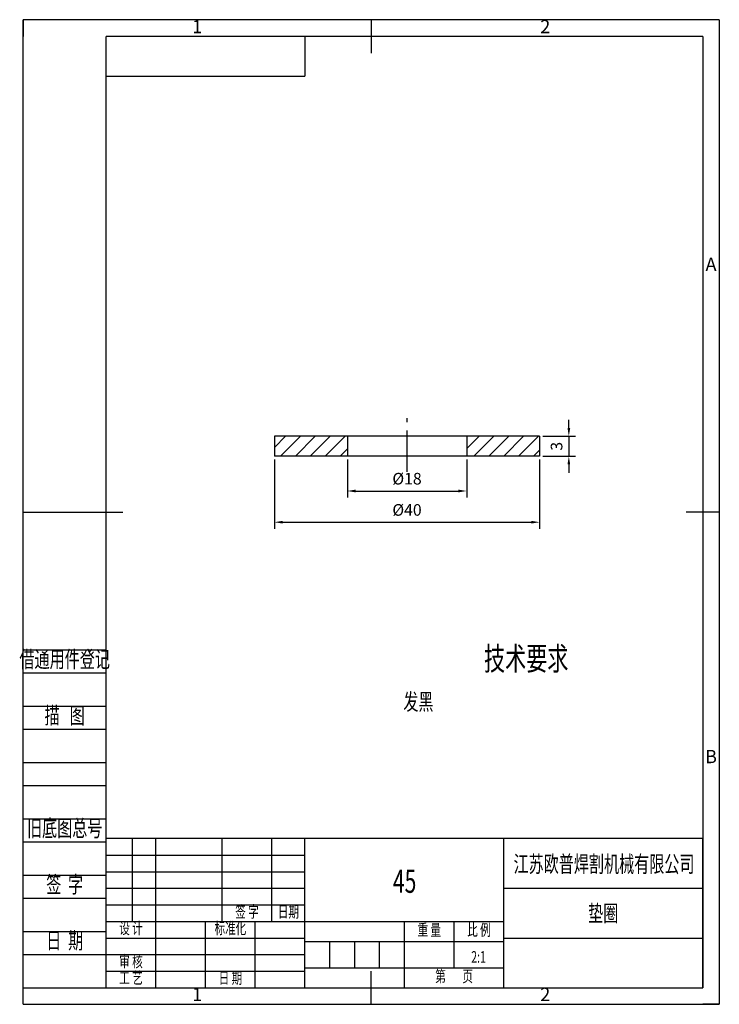
# Model space of a CAD drawing. Units: millimetres. Extents: x -13 to 92, y -2 to 146.
import ezdxf
from ezdxf.enums import TextEntityAlignment as Align

# ---------------------------------------------------------------- set-up
doc = ezdxf.new("R2010")
doc.units = ezdxf.units.MM
doc.header["$LTSCALE"] = 5
doc.linetypes.add('CENTER', pattern=[2, 1.25, -0.25, 0.25, -0.25])
for name, color, linetype in [('1轮廓实线层', 7, 'Continuous'), ('2细线层', 4, 'Continuous'), ('3中心线层', 1, 'CENTER'), ('5剖面线层', 2, 'Continuous'), ('6文字层', 3, 'Continuous'), ('图框层', 7, 'Continuous')]:
    doc.layers.add(name, color=color, linetype=linetype)
doc.styles.add('PC_TEXTSTYLE', font='isocp.shx', dxfattribs={"width": 0.8, "bigfont": 'hzfs.shx'})
doc.styles.add('TH_GBDIM', font='romans.shx', dxfattribs={"width": 0.8, "bigfont": 'gbcbig.shx'})
doc.dimstyles.new('TH_GBDIM', dxfattribs={"dimscale": 0.5, "dimtxt": 3.5, "dimasz": 2.5, "dimexe": 2, "dimexo": 1, "dimgap": 1.5, "dimtad": 1, "dimdec": 1, "dimzin": 12, "dimdsep": 46, "dimtxsty": 'TH_GBDIM', "dimcen": 2.5, "dimclrd": 130, "dimclre": 130, "dimclrt": 3, "dimadec": 0, "dimazin": 0, "dimtfac": 0.714286, "dimtdec": 1, "dimtmove": 0, "dimatfit": 3, "dimfxl": 0, "dimtzin": 0, "dimlwd": -1, "dimlwe": -1, "dimarcsym": 0})

# ---------------------------------------------------------------- blocks, each defined once
blk = doc.blocks.new('PC_TITLE_BLOCK')
at = {"layer": '1轮廓实线层'}
for p, q in [((0, 45), (-180, 45)), ((-180, 0), (-180, 45)), ((-172, 20), (-172, 45)), ((-165, 20), (-165, 45)), ((-145, 20), (-145, 45)), ((-130, 20), (-130, 45)), ((-120, 0), (-120, 45)), ((-60, 30), (0, 30)), ((-180, 20), (-60, 20)), ((-165, 0), (-165, 20)), ((-150, 0), (-150, 20)), ((-135, 0), (-135, 20)), ((-60, 15), (0, 15)), ((-180, 0), (0, 0))]:
    blk.add_line(p, q, dxfattribs=at)
at = {"layer": '1轮廓实线层', "color": 7}
for p, q in [((-60, 0), (-60, 45)), ((-180, 25), (-120, 25))]:
    blk.add_line(p, q, dxfattribs=at)
at = {"layer": '2细线层'}
for p, q in [((-180, 40), (-120, 40)), ((-180, 35), (-120, 35)), ((-180, 30), (-120, 30)), ((-90, 0), (-90, 20)), ((-75, 6), (-75, 20)), ((-180, 15), (-120, 15)), ((-120, 14), (-60, 14)), ((-112.5, 6), (-112.5, 14)), ((-105, 6), (-105, 14)), ((-97.5, 6), (-97.5, 14)), ((-180, 10), (-120, 10)), ((-120, 6), (-60, 6)), ((-180, 5), (-120, 5))]:
    blk.add_line(p, q, dxfattribs=at)
at = {"layer": '图框层'}
blk.add_line((0, 0), (0, 45), dxfattribs=at)
at = {"layer": '6文字层', "style": 'PC_TEXTSTYLE', "width": 0.667}
for s, p in [(' 签 字 ', (-137.5, 22.5)), (' 日期 ', (-125, 22.5)), (' 设 计 ', (-172.5, 17.51)), (' 标准化 ', (-142.5, 17.51)), (' 重 量 ', (-82.5, 17)), (' 比 例 ', (-67.5, 17)), (' 审 核 ', (-172.5, 7.5)), (' 工 艺 ', (-172.5, 2.5)), (' 日 期 ', (-142.5, 2.5)), ('第       页', (-75, 3))]:
    blk.add_text(s, height=3.5, dxfattribs=at).set_placement(p, align=Align.MIDDLE)
at = {"layer": '6文字层', "style": 'PC_TEXTSTYLE', "flags": 8}
for tag, height, width, p, p2 in [('企业名称', 5, 1.98445, (-54.29, 34.82), (-5.27, 34.82)), ('产品名称或材料标记', 7, 0.600652, (-113.46, 28.64), (-66.42, 28.64)), ('图样名称', 5, 2.004495, (-54.79, 19.98), (-5.27, 19.98)), ('标准化', 3.5, 1.023147, (-133.83, 15.37), (-120.75, 15.37)), ('审核', 3.5, 1.579393, (-163.99, 5.37), (-150.63, 5.37)), ('重量', 3.5, 1.408247, (-88.46, 7.54), (-76.55, 7.54)), ('比例', 3.5, 1.385287, (-73.35, 7.54), (-61.93, 7.54)), ('图样代号', 5, 2.006536, (-54.79, 5.63), (-5.52, 5.63)), ('工艺', 3.5, 1.621807, (-164.21, 0.37), (-150.89, 0.37)), ('日期', 3.5, 1.560088, (-133.83, 0.37), (-120.75, 0.37)), ('共几页', 3.5, 0.557144, (-108.07, 0.63), (-101.05, 0.63))]:
    blk.add_attdef(tag, text='', height=height, dxfattribs=dict(at, width=width)).set_placement(p, p2, align=Align.FIT)
at = {"layer": '6文字层', "style": 'PC_TEXTSTYLE', "width": 9.905045, "flags": 8}
blk.add_attdef('设计', text='', height=3.5, rotation=358.4644, dxfattribs=at).set_placement((-164.23, 15.37), (-150.37, 15), align=Align.FIT)
at = {"layer": '6文字层', "color": 3, "style": 'PC_TEXTSTYLE', "width": 0.56476, "flags": 8}
blk.add_attdef('第几页', text='', height=3.5, dxfattribs=at).set_placement((-78.29, 0.75), (-71.16, 0.75), align=Align.FIT)
at = {"layer": '6文字层', "ltscale": 10, "style": 'PC_TEXTSTYLE', "flags": 1}
blk.add_attdef('图纸张数', (-58.68, -0.49), '', height=2.5, dxfattribs=at)
blk = doc.blocks.new('PC_FJL_BLOCK')
at = {"layer": '2细线层'}
for p, q in [((-25, 102), (0, 102)), ((-25, 95), (0, 95)), ((-25, 85), (0, 85)), ((-25, 78), (0, 78)), ((-25, 68), (0, 68)), ((-25, 61), (0, 61)), ((-25, 51), (0, 51)), ((-25, 44), (0, 44)), ((-25, 34), (0, 34)), ((-25, 27), (0, 27)), ((-25, 17), (0, 17)), ((-25, 10), (0, 10)), ((-25, 0), (0, 0))]:
    blk.add_line(p, q, dxfattribs=at)
at = {"layer": '6文字层', "color": 3, "style": 'PC_TEXTSTYLE'}
for s, width, p in [('借通用件登记', 0.667, (-12.5, 98.5)), ('描   图', 0.6667, (-12.5, 81.5)), ('旧底图总号', 0.667, (-12.5, 47.5)), ('签  字', 0.667, (-12.5, 30.5)), ('日  期', 0.667, (-12.49, 13.6))]:
    blk.add_text(s, height=5, dxfattribs=dict(at, width=width)).set_placement(p, align=Align.MIDDLE)
at = {"layer": '6文字层', "style": 'PC_TEXTSTYLE'}
for tag, width, p, p2 in [('借通用件登记', 0.671328, (-23.44, 86.36), (-1.25, 86.36)), ('描图', 2.120922, (-23.44, 69.36), (-1.25, 69.36)), ('旧底图总号', 0.761452, (-22.84, 35.67), (-1.86, 35.67)), ('签字', 2.026939, (-23.14, 18.37), (-1.56, 18.37)), ('日期', 1.89999, (-22.84, 1.37), (-2.17, 1.37))]:
    blk.add_attdef(tag, text='', height=5, dxfattribs=dict(at, width=width)).set_placement(p, p2, align=Align.FIT)
blk = doc.blocks.new('PC_TYDH_BLOCK')
at = {"layer": '2细线层', "linetype": 'Continuous'}
for p in [(60, 0), (0, -12)]:
    blk.add_line(p, (60, -12), dxfattribs=at)
at = {"layer": '6文字层', "style": 'PC_TEXTSTYLE', "width": 1.815486}
blk.add_attdef('图样代号', text='', height=7, rotation=180, dxfattribs=at).set_placement((58.24, -2.4), (2.35, -2.4), align=Align.FIT)
blk = doc.blocks.new('*D16')
at = {"color": 130}
for p, q in [((36.39, 79.69), (36.39, 73.94)), ((54.39, 79.69), (54.39, 73.94)), ((37.64, 74.94), (53.14, 74.94))]:
    blk.add_line(p, q, dxfattribs=at)
for points in [[(37.64, 75.15), (37.64, 74.73), (36.39, 74.94)], [(53.14, 75.15), (53.14, 74.73), (54.39, 74.94)]]:
    blk.add_solid(points, dxfattribs=at)
at = {"layer": 'Defpoints', "color": 0}
for p in [(36.39, 80.19), (54.39, 80.19), (54.39, 74.94)]:
    blk.add_point(p, dxfattribs=at)
at = {"color": 3, "insert": (45.39, 76.57), "char_height": 1.75, "attachment_point": 5, "style": 'TH_GBDIM'}
blk.add_mtext('%%c18{}{}', dxfattribs=at)
blk = doc.blocks.new('*D17')
at = {"color": 130}
for p, q in [((25.39, 79.69), (25.39, 69.23)), ((65.39, 79.69), (65.39, 69.23)), ((26.64, 70.23), (64.14, 70.23))]:
    blk.add_line(p, q, dxfattribs=at)
for points in [[(26.64, 70.44), (26.64, 70.03), (25.39, 70.23)], [(64.14, 70.44), (64.14, 70.03), (65.39, 70.23)]]:
    blk.add_solid(points, dxfattribs=at)
at = {"layer": 'Defpoints', "color": 0}
for p in [(25.39, 80.19), (65.39, 80.19), (65.39, 70.23)]:
    blk.add_point(p, dxfattribs=at)
at = {"color": 3, "insert": (45.39, 71.86), "char_height": 1.75, "attachment_point": 5, "style": 'TH_GBDIM'}
blk.add_mtext('%%c40{}{}', dxfattribs=at)
blk = doc.blocks.new('*D18')
at = {"color": 130}
for p, q in [((69.8, 84.44), (69.8, 85.69)), ((65.89, 83.19), (70.8, 83.19)), ((69.8, 83.19), (69.8, 80.19)), ((65.89, 80.19), (70.8, 80.19)), ((69.8, 78.94), (69.8, 77.69))]:
    blk.add_line(p, q, dxfattribs=at)
for points in [[(69.6, 84.44), (70.01, 84.44), (69.8, 83.19)], [(69.6, 78.94), (70.01, 78.94), (69.8, 80.19)]]:
    blk.add_solid(points, dxfattribs=at)
at = {"layer": 'Defpoints', "color": 0}
for p in [(65.39, 83.19), (65.39, 80.19), (69.8, 80.19)]:
    blk.add_point(p, dxfattribs=at)
at = {"color": 3, "insert": (68.18, 81.69), "char_height": 1.75, "attachment_point": 5, "rotation": 90, "style": 'TH_GBDIM'}
blk.add_mtext('3', dxfattribs=at)

msp = doc.modelspace()

# ---------------------------------------------------------------- hatches: boundary and pattern name
at = {"layer": '5剖面线层'}
h = msp.add_hatch(dxfattribs=at)
h.set_pattern_fill('ANSI31', color=256, scale=0.5, style=0)
h.paths.add_polyline_path([(36.39, 83.19), (25.39, 83.19), (25.39, 80.19), (36.39, 80.19)])
h.paths.add_polyline_path([(65.39, 83.19), (54.39, 83.19), (54.39, 80.19), (65.39, 80.19)])

# ---------------------------------------------------------------- linework, layer by layer
for p, q in [((25.39, 83.19), (25.39, 80.19)), ((65.39, 83.19), (25.39, 83.19)), ((36.39, 83.19), (36.39, 80.19)), ((54.39, 83.19), (54.39, 80.19)), ((65.39, 83.19), (65.39, 80.19)), ((65.39, 80.19), (25.39, 80.19))]:
    msp.add_line(p, q)
at = {"layer": '1轮廓实线层'}
for p, q in [((40, 146), (40, 141)), ((-12.5, 71.75), (2.5, 71.75)), ((92.5, 71.75), (87.5, 71.75)), ((40, -2.5), (40, 2.5))]:
    msp.add_line(p, q, dxfattribs=at)
at = {"layer": '2细线层'}
for p, q in [((-12.5, -2.5), (-12.5, 146)), ((92.5, 146), (-12.5, 146)), ((-12.5, 146), (-12.5, 143.5)), ((40, 146), (40, 143.5)), ((92.5, 146), (92.5, -2.5)), ((92.5, 71.75), (90, 71.75)), ((-12.5, -2.5), (-12.5, 0)), ((40, -2.5), (40, 0)), ((-12.5, -2.5), (92.5, -2.5)), ((92.5, -2.5), (90, -2.5))]:
    msp.add_line(p, q, dxfattribs=at)
at = {"layer": '3中心线层'}
msp.add_line((45.39, 77.81), (45.39, 85.91), dxfattribs=at)
at = {"layer": '图框层'}
for p, q in [((0, 0), (0, 143.5)), ((90, 143.5), (0, 143.5)), ((90, 143.5), (90, 0)), ((0, 0), (90, 0))]:
    msp.add_line(p, q, dxfattribs=at)

# ---------------------------------------------------------------- block references
at = {"layer": '图框层', "xscale": 0.5, "yscale": 0.5, "zscale": 0.5}
for name, p in [('PC_TYDH_BLOCK', (0, 143.5)), ('PC_FJL_BLOCK', (0, 0))]:
    msp.add_blockref(name, p, dxfattribs=at)
at = {"layer": '图框层'}
ref = msp.add_blockref('PC_TITLE_BLOCK', (90, 0), dxfattribs=dict(at, xscale=0.5, yscale=0.5, zscale=0.5))
ref.add_attrib('产品名称或材料标记', '45', dxfattribs={"layer": '6文字层', "height": 3.5, "style": 'PC_TEXTSTYLE', "width": 0.667}).set_placement((45.03, 14.32), align=Align.CENTER)
ref.add_attrib('图样名称', '垫圈', dxfattribs={"layer": '6文字层', "height": 2.5, "style": 'PC_TEXTSTYLE', "width": 0.667}).set_placement((74.99, 9.99), align=Align.CENTER)
ref.add_attrib('企业名称', '江苏欧普焊割机械有限公司', dxfattribs={"layer": '6文字层', "height": 2.5, "style": 'PC_TEXTSTYLE', "width": 0.667}).set_placement((75.11, 17.41), align=Align.CENTER)
ref.add_attrib('比例', '2:1', dxfattribs={"layer": '6文字层', "height": 1.75, "style": 'PC_TEXTSTYLE', "width": 0.667}).set_placement((56.18, 3.77), align=Align.CENTER)

# ---------------------------------------------------------------- texts
at = {"layer": '6文字层', "style": 'TH_GBDIM'}
for s, p in [('1', (13.75, 144.75)), ('2', (66.25, 144.75)), ('A', (91.25, 108.88)), ('B', (91.25, 34.62)), ('1', (13.75, -1.25)), ('2', (66.25, -1.25))]:
    msp.add_text(s, height=2, dxfattribs=at).set_placement(p, align=Align.MIDDLE)
at = {"layer": '6文字层', "style": 'PC_TEXTSTYLE', "width": 0.667}
msp.add_text('技术要求', height=3.5, dxfattribs=at).set_placement((63.37, 51.4), align=Align.TOP_CENTER)
msp.add_text('发黑', height=2.5, dxfattribs=at).set_placement((44.84, 44.4), align=Align.TOP_LEFT)

# ---------------------------------------------------------------- dimensions: what is measured, and where the dimension line sits
dim = msp.add_linear_dim(base=(69.8, 80.19), p1=(65.39, 83.19), p2=(65.39, 80.19), angle=90, dimstyle='TH_GBDIM')
dim.commit()
dim.dimension.update_dxf_attribs({"geometry": '*D18', "text_midpoint": (68.18, 81.69)})
for base, p1, p2, picture, middle in [((65.39, 70.23), (25.39, 80.19), (65.39, 80.19), '*D17', (45.39, 71.86)), ((54.39, 74.94), (36.39, 80.19), (54.39, 80.19), '*D16', (45.39, 76.57))]:
    dim = msp.add_linear_dim(base=base, p1=p1, p2=p2, text='%%c<>{}{}', dimstyle='TH_GBDIM', override={"dimgap": 1.5, "dimtad": 1, "dimjust": 0, "dimdec": 1, "dimlfac": 1, "dimse1": 0, "dimse2": 0, "dimsd1": 0, "dimsd2": 0})
    dim.commit()
    dim.dimension.update_dxf_attribs({"geometry": picture, "text_midpoint": middle})

doc.saveas('drawing.dxf')
